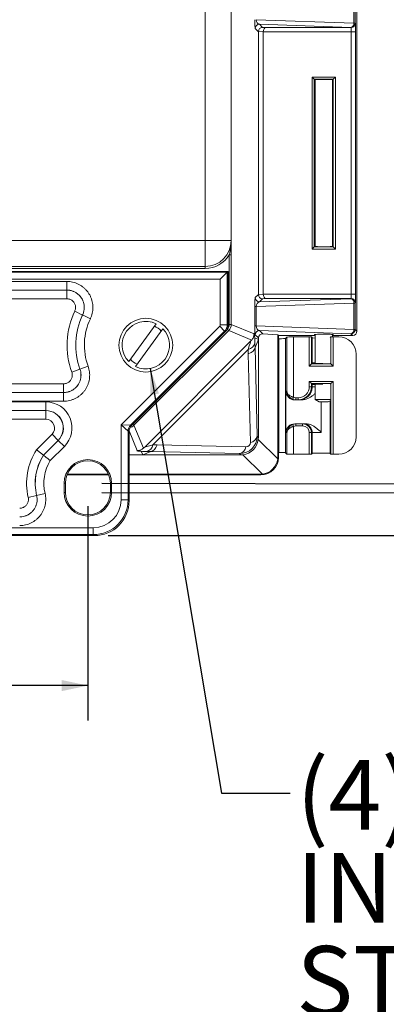
# Model space of a CAD drawing. Units: inches. Extents: x 0.5 to 33.7, y 0.4 to 21.4.
# Drawn here: x 27.9 to 29.2, y 10.2 to 13.7 of the extents above; entities that cross this region are included whole.
import ezdxf

# ---------------------------------------------------------------- set-up
doc = ezdxf.new("R2010")
doc.units = ezdxf.units.IN
doc.header["$MEASUREMENT"] = 0
doc.layers.add('DIM', color=136, linetype='Continuous')
doc.styles.add('SLDTEXTSTYLE0', font='TXT', dxfattribs={"width": 0.605})
doc.dimstyles.new('SLDDIMSTYLE0', dxfattribs={"dimtxt": 0.242676, "dimasz": 0.094, "dimexe": 0, "dimexo": 0.0625, "dimgap": 0.060669, "dimtad": 0, "dimtih": 1, "dimtoh": 1, "dimlfac": 2, "dimrnd": 1e-09, "dimzin": 12, "dimdsep": 46, "dimtxsty": 'SLDTEXTSTYLE0', "dimsah": 1, "dimcen": 0.09, "dimadec": 0, "dimazin": 3, "dimtfac": 1, "dimtofl": 0, "dimtmove": 0, "dimatfit": 3, "dimfxl": 1, "dimfrac": 2, "dimtolj": 1, "dimtzin": 12, "dimarcsym": 0})
doc.dimstyles.new('SLDDIMSTYLE2', dxfattribs={"dimtxt": 0.18, "dimasz": 0.094, "dimexe": 0, "dimexo": 0.0625, "dimgap": 0, "dimtad": 0, "dimtih": 1, "dimtoh": 1, "dimdec": 0, "dimrnd": 1e-09, "dimzin": 0, "dimdsep": 46, "dimtxsty": 'Standard', "dimsah": 1, "dimcen": 0.09, "dimadec": 0, "dimazin": 0, "dimtfac": 0.094, "dimtdec": 0, "dimtofl": 0, "dimtmove": 0, "dimatfit": 3, "dimfxl": 1, "dimfrac": 2, "dimtolj": 1, "dimtzin": 0, "dimarcsym": 0})

# ---------------------------------------------------------------- blocks, each defined once
blk = doc.blocks.new('_D_13')
at = {"layer": 'DIM'}
for p, q in [((28.1828, 19.3727), (30.5645, 19.3699)), ((30.4395, 19.3701), (30.4349, 15.3994)), ((30.2304, 15.3714), (30.2304, 15.0547)), ((30.2304, 15.3714), (30.286, 15.3714)), ((31.4708, 15.3714), (31.4153, 15.3714)), ((31.4708, 15.3714), (31.4708, 15.0547)), ((30.2304, 15.0547), (30.286, 15.0547)), ((31.4708, 15.0547), (31.4153, 15.0547)), ((30.431, 12.0601), (30.4332, 13.9089)), ((28.1743, 12.0627), (30.556, 12.0599))]:
    blk.add_line(p, q, dxfattribs=at)
for points in [[(30.4395, 19.3701), (30.4194, 19.2761), (30.4594, 19.276)], [(30.431, 12.0601), (30.4511, 12.154), (30.4111, 12.1541)]]:
    blk.add_solid(points, dxfattribs=at)
at = {"layer": 'DIM', "char_height": 0.25, "attachment_point": 1, "style": 'SLDTEXTSTYLE0'}
for s, insert in [('14.62', (29.2862, 15.349)), ('371.35', (30.3415, 15.349)), ('MIN', (30.1442, 14.9764)), ('SLOT', (30.0145, 14.6038)), ('DIST', (30.0701, 14.2312))]:
    blk.add_mtext(s, dxfattribs=dict(at, insert=insert))
blk = doc.blocks.new('_D_14')
at = {"layer": 'DIM'}
for p, q in [((28.1828, 19.4052), (31.7456, 19.4011)), ((31.6206, 19.4012), (31.6187, 17.724)), ((31.4142, 17.6961), (31.4142, 17.3793)), ((31.4142, 17.6961), (31.4697, 17.6961)), ((32.6546, 17.6961), (32.5991, 17.6961)), ((32.6546, 17.6961), (32.6546, 17.3793)), ((31.4142, 17.3793), (31.4697, 17.3793)), ((32.6546, 17.3793), (32.5991, 17.3793)), ((31.6121, 12.0262), (31.617, 16.2336)), ((28.1743, 12.0302), (31.7371, 12.0261))]:
    blk.add_line(p, q, dxfattribs=at)
for points in [[(31.6206, 19.4012), (31.6005, 19.3073), (31.6405, 19.3072)], [(31.6121, 12.0262), (31.6322, 12.1202), (31.5922, 12.1203)]]:
    blk.add_solid(points, dxfattribs=at)
at = {"layer": 'DIM', "char_height": 0.25, "attachment_point": 1, "style": 'SLDTEXTSTYLE0'}
for s, insert in [('374.65', (31.5253, 17.6737)), ('14.75', (30.47, 17.6737)), ('MAX', (31.2724, 17.3011)), ('SLOT', (31.1983, 16.9285)), ('DIST', (31.2539, 16.5558))]:
    blk.add_mtext(s, dxfattribs=dict(at, insert=insert))
blk = doc.blocks.new('_D_15')
at = {"layer": 'DIM'}
for p, q in [((31.435, 20.0749), (31.435, 19.7582)), ((31.435, 20.0749), (31.4905, 20.0749)), ((32.6753, 20.0749), (32.6198, 20.0749)), ((32.6753, 20.0749), (32.6753, 19.7582)), ((32.9044, 19.9165), (33.0294, 19.9165)), ((33.0294, 19.9165), (33.0294, 19.5603)), ((31.435, 19.7582), (31.4905, 19.7582)), ((32.6753, 19.7582), (32.6198, 19.7582)), ((28.2019, 19.5603), (33.1544, 19.5603)), ((33.0294, 11.8753), (33.0294, 19.5603)), ((28.1969, 11.8753), (33.1544, 11.8753))]:
    blk.add_line(p, q, dxfattribs=at)
for points in [[(33.0294, 19.5603), (33.0094, 19.4663), (33.0494, 19.4663)], [(33.0294, 11.8753), (33.0494, 11.9693), (33.0094, 11.9693)]]:
    blk.add_solid(points, dxfattribs=at)
at = {"layer": 'DIM', "char_height": 0.25, "attachment_point": 1, "style": 'SLDTEXTSTYLE0'}
for s, insert in [('15.37', (30.4908, 20.0525)), ('390.40', (31.546, 20.0525))]:
    blk.add_mtext(s, dxfattribs=dict(at, insert=insert))
blk = doc.blocks.new('_D_16')
at = {"layer": 'DIM'}
for p, q in [((23.1208, 11.9803), (23.1208, 11.213)), ((28.1243, 11.9803), (28.1243, 11.213)), ((25.5299, 11.4964), (25.5299, 11.1797)), ((25.5299, 11.4964), (25.5854, 11.4964)), ((26.7702, 11.4964), (26.7147, 11.4964)), ((26.7702, 11.4964), (26.7702, 11.1797)), ((23.1208, 11.338), (24.4676, 11.338)), ((28.1243, 11.338), (26.9993, 11.338)), ((25.5299, 11.1797), (25.5854, 11.1797)), ((26.7702, 11.1797), (26.7147, 11.1797))]:
    blk.add_line(p, q, dxfattribs=at)
for points in [[(23.1208, 11.338), (23.2148, 11.318), (23.2148, 11.358)], [(28.1243, 11.338), (28.0303, 11.358), (28.0303, 11.318)]]:
    blk.add_solid(points, dxfattribs=at)
at = {"layer": 'DIM', "char_height": 0.25, "attachment_point": 1, "style": 'SLDTEXTSTYLE0'}
for s, insert in [('10.01', (24.5857, 11.474)), ('254.18', (25.6409, 11.474))]:
    blk.add_mtext(s, dxfattribs=dict(at, insert=insert))
blk = doc.blocks.new('SW_NOTE_4')
at = {"layer": 'DIM', "color": 0, "char_height": 0.25, "attachment_point": 1, "style": 'SLDTEXTSTYLE0'}
for s, insert in [('(4) EACH #10-32 BRASS', (0.0225, 0.1194)), ('INSERTS, AND STAINLESS', (0.0225, -0.2139)), ('STEEL FLANGE AND', (0.0225, -0.5472))]:
    blk.add_mtext(s, dxfattribs=dict(at, insert=insert))

msp = doc.modelspace()

# ---------------------------------------------------------------- linework, layer by layer
at = {"color": 7, "linetype": 'Continuous', "lineweight": 15}
for p, q in [((28.54432, 12.93305), (28.54432, 18.50246)), ((28.63776, 18.49467), (28.63776, 12.94084)), ((29.07747, 13.71173), (29.07747, 13.80618)), ((29.082, 13.80618), (29.082, 13.71173)), ((29.08833, 13.81251), (29.08833, 12.608)), ((28.73501, 13.68097), (28.72379, 13.69218)), ((28.72677, 13.72398), (29.07747, 13.71173)), ((29.06651, 13.69624), (28.73928, 13.70767)), ((28.73928, 13.70767), (28.75037, 13.69659)), ((28.75037, 13.69659), (28.76166, 13.69588)), ((28.76166, 13.69588), (29.06687, 13.69588)), ((29.06687, 13.69588), (29.06651, 13.69624)), ((29.07747, 13.71173), (29.082, 13.71173)), ((29.082, 13.71173), (29.08236, 13.71137)), ((28.75256, 13.68011), (28.73501, 13.68121)), ((28.73501, 12.73954), (28.73501, 13.68097)), ((29.06792, 13.68039), (28.75256, 13.68039)), ((28.75256, 13.68011), (28.75256, 12.7404)), ((29.06792, 13.68039), (29.08341, 13.68039)), ((29.06792, 12.74012), (29.06792, 13.68039)), ((29.08341, 13.68039), (29.08341, 12.74012)), ((28.92792, 13.51837), (29.01075, 13.51837)), ((28.92792, 12.90214), (28.92792, 13.51837)), ((28.93541, 13.51088), (28.92792, 13.51837)), ((29.01075, 13.51837), (29.00325, 13.51088)), ((29.01075, 13.51837), (29.01075, 12.90214)), ((29.00325, 13.51088), (28.93541, 13.51088)), ((28.93541, 13.51088), (28.93541, 12.90963)), ((28.93733, 13.50896), (28.93541, 13.51088)), ((28.93733, 13.50896), (28.93733, 12.91155)), ((28.9381, 13.5092), (28.9381, 12.91131)), ((29.0006, 12.91132), (29.0006, 13.50919)), ((29.00133, 13.50896), (29.00325, 13.51088)), ((29.00133, 12.91155), (29.00133, 13.50896)), ((29.00325, 12.90963), (29.00325, 13.51088)), ((22.70935, 12.93305), (28.54432, 12.93305)), ((28.54432, 12.93305), (28.63759, 12.93305)), ((28.54432, 12.93305), (28.54432, 12.83977)), ((28.63065, 12.8811), (28.63814, 12.8811)), ((28.63065, 12.63202), (28.63065, 12.8811)), ((28.63814, 12.8811), (28.63814, 12.63202)), ((28.93541, 12.90963), (28.92792, 12.90214)), ((29.01075, 12.90214), (28.92792, 12.90214)), ((28.93733, 12.91155), (28.93541, 12.90963)), ((28.93541, 12.90963), (29.00325, 12.90963)), ((29.00133, 12.91155), (29.00325, 12.90963)), ((29.01075, 12.90214), (29.00325, 12.90963)), ((28.62683, 12.82225), (22.62183, 12.82225)), ((22.62536, 12.81873), (28.62331, 12.81873)), ((22.70935, 12.83977), (28.54432, 12.83977)), ((28.54432, 12.83229), (22.70935, 12.83229)), ((28.54432, 12.83977), (28.54432, 12.83229)), ((28.59833, 12.79375), (28.62331, 12.81873)), ((28.62331, 12.81873), (28.62683, 12.82225)), ((28.62331, 12.81873), (28.62331, 12.63012)), ((28.62683, 12.62866), (28.62683, 12.82225)), ((28.59833, 12.79375), (22.65034, 12.79375)), ((25.71909, 12.78617), (28.04887, 12.78617)), ((28.04887, 12.75519), (28.04887, 12.78617)), ((28.59833, 12.63012), (28.59833, 12.79375)), ((28.04887, 12.75519), (25.71909, 12.75519)), ((26.59209, 12.75509), (28.04872, 12.75509)), ((28.04872, 12.75509), (28.04887, 12.75519)), ((28.04872, 12.72411), (28.04872, 12.75509)), ((28.72379, 12.72833), (28.73501, 12.73954)), ((28.73501, 12.7393), (28.75256, 12.7404)), ((28.75256, 12.74012), (29.06792, 12.74012)), ((29.06792, 12.74012), (29.08341, 12.74012)), ((28.04872, 12.72411), (26.59209, 12.72411)), ((29.07747, 12.70877), (28.72677, 12.69653)), ((28.73928, 12.71284), (29.06651, 12.72427)), ((28.75037, 12.72392), (28.73928, 12.71284)), ((28.76166, 12.72463), (28.75037, 12.72392)), ((29.06687, 12.72463), (28.76166, 12.72463)), ((29.06651, 12.72427), (29.06687, 12.72463)), ((29.07747, 12.61433), (29.07747, 12.70877)), ((29.07747, 12.70877), (29.082, 12.70877)), ((29.08236, 12.70914), (29.082, 12.70877)), ((29.082, 12.70877), (29.082, 12.61433)), ((28.07714, 12.67909), (28.10511, 12.66577)), ((28.72224, 12.62658), (28.72224, 12.69653)), ((28.72224, 12.69653), (28.72677, 12.69653)), ((28.72677, 12.69653), (28.72677, 12.62658)), ((28.10525, 12.66583), (28.10511, 12.66577)), ((28.13321, 12.6525), (28.10525, 12.66583)), ((28.36869, 12.63435), (28.27066, 12.49874)), ((28.63065, 12.63202), (28.63814, 12.63202)), ((28.63814, 12.63202), (28.71974, 12.59822)), ((28.24333, 12.27263), (28.59657, 12.62588)), ((28.61424, 12.60821), (28.27739, 12.27136)), ((28.28091, 12.2699), (28.61776, 12.60675)), ((28.62907, 12.61011), (28.28948, 12.27052)), ((28.29498, 12.48116), (28.393, 12.61677)), ((28.61424, 12.60821), (28.59657, 12.62588)), ((28.59833, 12.63012), (28.62331, 12.63012)), ((28.61776, 12.60675), (28.61424, 12.60821)), ((28.62331, 12.63012), (28.62683, 12.62866)), ((28.62377, 12.61541), (28.62907, 12.61011)), ((28.71103, 12.57616), (28.62907, 12.61011)), ((28.72224, 12.62658), (28.72677, 12.62658)), ((28.72677, 12.62658), (29.07747, 12.61433)), ((29.06651, 12.59884), (28.73928, 12.61027)), ((28.73928, 12.61027), (28.75153, 12.59802)), ((28.80465, 12.59469), (28.75153, 12.59802)), ((28.93733, 12.59578), (28.93431, 12.59276)), ((28.9381, 12.59602), (28.9381, 12.49264)), ((29.0006, 12.58745), (29.0006, 12.59602)), ((29.00435, 12.59276), (29.00133, 12.59578)), ((29.07284, 12.5925), (29.06651, 12.59884)), ((29.07747, 12.61433), (29.082, 12.61433)), ((29.082, 12.61433), (29.08833, 12.608)), ((28.32789, 12.19267), (28.70692, 12.5717)), ((28.72215, 12.58406), (28.73501, 12.57858)), ((28.72266, 12.56481), (28.72298, 12.54952)), ((28.72298, 12.54955), (28.73501, 12.57858)), ((28.73501, 12.58356), (28.72379, 12.59478)), ((28.73501, 12.57858), (28.73501, 12.58356)), ((28.73501, 12.22704), (28.73501, 12.57858)), ((28.80465, 12.59469), (28.80683, 12.5925)), ((28.80465, 12.59469), (28.80465, 12.1574)), ((28.92682, 12.5925), (28.80683, 12.5925)), ((28.80683, 12.5925), (28.80683, 12.15522)), ((28.80683, 12.58091), (28.80877, 12.58091)), ((28.80877, 12.17331), (28.80877, 12.58091)), ((28.83722, 12.58666), (28.83226, 12.5817)), ((28.83226, 12.5817), (28.83226, 12.17252)), ((28.83722, 12.39327), (28.83722, 12.58666)), ((28.86071, 12.58746), (28.86071, 12.37084)), ((28.9175, 12.58746), (28.86071, 12.58746)), ((28.9175, 12.48294), (28.9175, 12.58746)), ((28.92499, 12.5872), (28.92499, 12.49043)), ((28.92802, 12.58418), (28.92499, 12.5872)), ((28.92802, 12.58418), (28.92802, 12.49346)), ((28.99504, 12.5872), (28.99275, 12.58491)), ((28.99504, 12.49043), (28.99504, 12.5872)), ((29.00253, 12.58746), (29.00253, 12.48294)), ((29.02315, 12.58746), (29.00253, 12.58746)), ((29.07284, 12.5925), (29.01185, 12.5925)), ((28.69862, 12.54252), (28.35707, 12.20097)), ((28.69893, 12.52719), (28.69862, 12.54252)), ((28.70642, 12.20915), (28.69893, 12.52719)), ((28.72298, 12.54955), (28.73047, 12.23158)), ((29.08561, 12.22923), (29.08561, 12.52499)), ((28.92499, 12.49043), (28.9175, 12.48294)), ((28.92499, 12.49043), (28.92802, 12.49346)), ((28.92499, 12.49043), (28.99504, 12.49043)), ((28.99504, 12.49043), (28.99275, 12.49272)), ((28.99504, 12.49043), (29.00253, 12.48294)), ((28.09585, 12.47183), (28.06674, 12.46123)), ((28.09585, 12.47183), (28.09598, 12.47176)), ((28.12508, 12.48237), (28.09598, 12.47176)), ((29.00253, 12.48294), (28.9175, 12.48294)), ((25.71918, 12.41898), (28.03716, 12.41898)), ((28.03716, 12.388), (28.03716, 12.41898)), ((28.9175, 12.42728), (29.00253, 12.42728)), ((28.9175, 12.40877), (28.9175, 12.42728)), ((28.92499, 12.41979), (28.9175, 12.42728)), ((28.99504, 12.41979), (28.92499, 12.41979)), ((28.92499, 12.41979), (28.92499, 12.40877)), ((28.92499, 12.41979), (28.92802, 12.41677)), ((28.99504, 12.41979), (28.99275, 12.4175)), ((28.99504, 12.41979), (29.00253, 12.42728)), ((28.99504, 12.16702), (28.99504, 12.41979)), ((29.00253, 12.42728), (29.00253, 12.16677)), ((25.71909, 12.3879), (28.03729, 12.3879)), ((28.03716, 12.388), (25.71918, 12.388)), ((28.03729, 12.3879), (28.03716, 12.388)), ((28.03729, 12.35692), (28.03729, 12.3879)), ((28.83362, 12.39327), (28.83722, 12.39327)), ((28.83362, 12.24427), (28.83362, 12.39327)), ((28.92499, 12.40877), (28.9175, 12.40877)), ((28.92499, 12.40877), (28.92802, 12.40877)), ((28.92802, 12.41677), (28.92802, 12.40877)), ((28.9381, 12.41758), (28.9381, 12.36313)), ((28.03729, 12.35692), (25.71909, 12.35692)), ((25.71909, 12.35429), (27.97395, 12.35429)), ((27.97395, 12.35429), (27.97395, 12.32331)), ((28.85804, 12.36384), (28.86071, 12.37084)), ((28.86927, 12.36177), (28.86513, 12.36177)), ((28.86927, 12.36927), (28.87797, 12.36927)), ((28.86927, 12.36177), (28.86927, 12.36927)), ((28.87797, 12.36177), (28.86927, 12.36177)), ((28.87797, 12.36177), (28.87797, 12.36927)), ((28.88104, 12.36177), (28.87797, 12.36177)), ((28.8879, 12.36177), (28.88104, 12.36177)), ((28.9381, 12.36313), (28.9531, 12.35447)), ((28.9381, 12.36313), (28.99275, 12.36313)), ((28.9856, 12.35447), (28.9531, 12.35447)), ((28.96002, 12.35447), (28.96002, 12.24427)), ((28.9856, 12.35447), (28.99202, 12.35817)), ((28.99202, 12.17004), (28.99202, 12.35817)), ((27.97395, 12.32331), (25.71909, 12.32331)), ((25.71918, 12.32322), (27.97373, 12.32322)), ((27.97373, 12.32322), (27.97395, 12.32331)), ((27.97373, 12.32322), (27.97373, 12.29224)), ((27.97373, 12.29224), (25.71918, 12.29224)), ((28.24333, 12.0037), (28.24333, 12.27263)), ((28.24333, 12.27263), (28.27739, 12.27136)), ((28.26831, 12.24945), (28.24333, 12.27263)), ((28.26831, 12.24945), (28.26831, 12.0037)), ((28.27183, 12.24799), (28.26831, 12.24945)), ((28.27183, 12.00018), (28.27183, 12.24799)), ((28.27739, 12.27136), (28.28091, 12.2699)), ((28.28948, 12.27052), (28.32343, 12.18856)), ((28.83722, 12.24427), (28.83362, 12.24427)), ((28.83722, 12.16756), (28.83722, 12.24427)), ((28.86071, 12.26669), (28.85804, 12.27369)), ((28.86071, 12.26669), (28.86071, 12.16677)), ((28.86513, 12.27577), (28.86927, 12.27577)), ((28.86927, 12.26827), (28.86927, 12.27577)), ((28.86927, 12.27577), (28.89348, 12.27577)), ((28.89348, 12.26827), (28.86927, 12.26827)), ((28.89348, 12.26827), (28.89348, 12.27577)), ((28.89348, 12.27577), (28.89653, 12.27577)), ((28.89653, 12.27577), (28.90531, 12.27577)), ((28.9175, 12.16677), (28.9175, 12.24427)), ((28.92499, 12.24427), (28.9175, 12.24427)), ((28.92499, 12.24427), (28.92499, 12.16702)), ((28.92802, 12.24427), (28.92499, 12.24427)), ((28.92802, 12.24427), (28.92802, 12.17004)), ((28.96002, 12.24427), (28.92802, 12.24427)), ((27.94068, 12.18319), (27.99599, 12.2385)), ((28.0179, 12.21659), (27.96493, 12.16362)), ((27.965, 12.16357), (28.01812, 12.21668)), ((28.0179, 12.21659), (27.99599, 12.2385)), ((28.01812, 12.21668), (28.0179, 12.21659)), ((28.04003, 12.19478), (28.01812, 12.21668)), ((28.73047, 12.23158), (28.73501, 12.22704)), ((28.73453, 12.21965), (28.80418, 12.15001)), ((28.04003, 12.19478), (27.98945, 12.1442)), ((28.32101, 12.16458), (28.31553, 12.17744)), ((28.35004, 12.17661), (28.32101, 12.16458)), ((28.35006, 12.17661), (28.33478, 12.17692)), ((28.66801, 12.16912), (28.35004, 12.17661)), ((28.35707, 12.20097), (28.3724, 12.20066)), ((28.3724, 12.20066), (28.69043, 12.19316)), ((28.80877, 12.17331), (28.80683, 12.17331)), ((28.83722, 12.16756), (28.83226, 12.17252)), ((27.96493, 12.16362), (27.965, 12.16357)), ((28.27183, 12.16458), (28.32101, 12.16458)), ((28.32101, 12.16458), (28.67254, 12.16458)), ((28.67254, 12.16458), (28.66801, 12.16912)), ((28.74958, 12.09541), (28.67994, 12.16505)), ((28.80465, 12.1574), (28.80683, 12.15522)), ((28.86071, 12.16677), (28.9175, 12.16677)), ((28.92499, 12.16702), (28.92802, 12.17004)), ((28.99202, 12.17004), (28.99504, 12.16702)), ((29.00253, 12.16677), (29.02315, 12.16677)), ((28.1993, 12.09275), (28.04936, 12.09275)), ((28.19839, 12.09494), (28.05027, 12.09494)), ((28.74219, 12.09494), (28.27183, 12.09494)), ((28.74437, 12.09275), (28.27183, 12.09275)), ((28.74437, 12.09275), (28.74219, 12.09494)), ((28.03922, 12.06275), (28.03922, 12.03025)), ((28.03922, 12.06275), (28.04358, 12.06275)), ((28.04358, 12.06275), (28.04358, 12.03025)), ((28.20945, 12.06275), (28.20508, 12.06275)), ((28.20508, 12.03025), (28.20508, 12.06275)), ((28.20945, 12.03025), (28.20945, 12.06275)), ((27.91063, 12.01213), (27.94078, 12.01927)), ((27.94078, 12.01927), (27.94089, 12.01921)), ((27.94089, 12.01921), (27.97103, 12.02636)), ((28.03922, 12.03025), (28.04358, 12.03025)), ((28.20945, 12.03025), (28.20508, 12.03025)), ((28.26831, 12.0037), (28.24333, 12.0037)), ((28.26831, 12.0037), (28.27183, 12.00018)), ((23.10528, 11.90376), (28.14339, 11.90376)), ((28.14339, 11.87878), (28.14339, 11.90376)), ((23.10176, 11.87525), (28.14691, 11.87525)), ((28.14339, 11.87878), (23.10528, 11.87878)), ((28.14691, 11.87525), (28.14339, 11.87878))]:
    msp.add_line(p, q, dxfattribs=at)
at = {"color": 8, "linetype": 'Continuous', "lineweight": 15}
for p, q in [((28.92802, 12.40877), (28.9381, 12.40877)), ((28.30137, 12.17985), (28.27196, 12.25084)), ((28.2855, 12.27449), (28.28948, 12.27052))]:
    msp.add_line(p, q, dxfattribs=at)
at = {"color": 7, "linetype": 'Continuous', "lineweight": 15}
msp.add_circle((28.33183, 12.55775), 0.09625, dxfattribs=at)
for centre, radius, start, end in [((28.7393, 13.69216), 0.01551, 90.08169, 179.91831), ((29.06329, 13.71014), 0.01427, 283.03291, 6.40539), ((29.06649, 13.71176), 0.01551, 270.08169, 359.91831), ((29.06685, 13.71139), 0.01551, 270.08169, 359.91831), ((28.54432, 12.93305), 0.09328, 270, 0), ((28.54432, 12.93305), 0.10076, 270, 328.96255), ((28.7393, 12.72835), 0.01551, 180.08169, 269.91831), ((29.06329, 12.71037), 0.01427, 353.59461, 76.96709), ((29.06649, 12.70875), 0.01551, 0.08169, 89.91831), ((29.06685, 12.70912), 0.01551, 0.08169, 89.91831), ((28.33183, 12.55775), 0.28212, 154.5264, 200.00768), ((28.33183, 12.55775), 0.25114, 154.5264, 200.00768), ((28.33183, 12.55775), 0.25104, 154.49946, 200.03197), ((28.33183, 12.55775), 0.22006, 154.49946, 200.03197), ((28.33183, 12.55775), 0.085, 64.3035, 223.975), ((28.33183, 12.55775), 0.085, 244.3035, 43.975), ((28.33183, 12.55775), 0.07488, 42.58395, 65.69456), ((28.7393, 12.59475), 0.01551, 90.08169, 179.91831), ((29.06329, 12.61274), 0.01427, 283.03291, 6.40539), ((29.06649, 12.61435), 0.01551, 270.08169, 359.91831), ((28.6938, 12.57184), 0.02971, 279.33123, 346.32055), ((28.33183, 12.55775), 0.07488, 222.58395, 245.69456), ((28.29933, 12.24943), 0.03102, 135.02989, 179.97011), ((28.70151, 12.23853), 0.02978, 279.49602, 346.50398), ((28.12433, 12.06275), 0.21962, 146.74343, 193.32634), ((28.32775, 12.20579), 0.02971, 283.67945, 350.66877), ((28.66106, 12.19808), 0.02978, 283.49602, 350.50398), ((28.12433, 12.06275), 0.18864, 147.6748, 193.32634), ((28.12433, 12.06275), 0.18854, 147.67794, 193.35319), ((28.12433, 12.06275), 0.15756, 148.87404, 193.35319), ((28.12433, 12.06275), 0.08512, 0, 180), ((28.12433, 12.06275), 0.08075, 0, 180), ((28.12433, 12.03025), 0.08512, 180, 0), ((28.12433, 12.03025), 0.08075, 180, 0)]:
    msp.add_arc(centre, radius, start, end, dxfattribs=at)
for centre, major_axis, ratio, start_param, end_param in [((28.72383, 13.72316), (-0.00004, 0.03102), 0.0511209, 1.5442615, 3.0903777), ((28.73932, 13.72316), (-0.00259, 0.0154), 0.7974895, 1.3847828, 2.930899), ((28.75037, 13.6811), (0.00639, 0.01415), 0.9872384, 0.4288326, 1.982642), ((28.76166, 13.68039), (0.00049, 0.0155), 0.5870159, 0.0532824, 1.5891721), ((29.06684, 13.68039), (0, 0.0155), 0.0698415, 4.712389, 6.2482787), ((29.08233, 13.68039), (0, 0.031), 0.0349208, 4.712389, 6.2482787), ((28.75155, 13.67991), (0.01536, -0.00674), 0.9117788, 3.5065679, 3.5223369), ((28.7703, 13.67985), (-0.01772, 0.00111), 0.8731538, 0.0367515, 0.0546711), ((28.96933, 13.50896), (0.032, 0), 0.0349208, 0, 3.1415927), ((28.96933, 13.50896), (0.032, 0), 0.0349208, 3.1415927, 3.3616223), ((28.96933, 13.50896), (0.032, 0), 0.0349208, 6.0693962, 6.2831853), ((28.96933, 12.91155), (0.032, 0), 0.0349208, 2.921563, 3.1415927), ((28.96933, 12.91155), (0.032, 0), 0.0349208, 3.1415927, 6.2831853), ((28.96933, 12.91155), (0.032, 0), 0.0349208, 0, 0.2137891), ((28.75155, 12.7406), (0.01536, 0.00674), 0.9117788, 2.7608484, 2.7766174), ((28.75037, 12.73941), (-0.00639, 0.01415), 0.9872384, 1.1589507, 2.71276), ((28.7703, 12.74066), (0.01772, 0.00111), 0.8731538, 3.0869215, 3.1048411), ((28.76166, 12.74012), (-0.00049, 0.0155), 0.5870159, 1.5524206, 3.0883103), ((29.06684, 12.74012), (0, 0.0155), 0.0698415, 3.1764992, 4.712389), ((29.08233, 12.74012), (0, 0.031), 0.0349208, 3.1764992, 4.712389), ((28.72383, 12.69735), (0.00004, 0.03102), 0.0511209, 0.051215, 1.5973311), ((28.73932, 12.69735), (0.00259, 0.0154), 0.7974895, 0.2106937, 1.7568099), ((28.60713, 12.63203), (-0.02173, 0.009), 0.9992864, 2.7491459, 3.5340394), ((28.60713, 12.63203), (0.02865, -0.01187), 0.9996315, 5.8907385, 6.6756321), ((28.59232, 12.63012), (0.00555, -0.0023), 0.9992864, 5.8907385, 6.6756321), ((28.59232, 12.63012), (0.01186, 0.02864), 0.9995627, 4.3199422, 5.1048357), ((28.59581, 12.62867), (0.02866, -0.01187), 0.9992864, 5.8907385, 6.6756321), ((28.72383, 12.62576), (-0.00004, 0.03102), 0.0511209, 1.5442615, 3.0903777), ((28.73932, 12.62576), (-0.00259, 0.0154), 0.7974895, 1.3847828, 2.930899), ((28.75155, 12.58251), (0.01536, -0.00674), 0.9117788, 1.9527585, 3.5223369), ((28.96933, 12.59578), (0.032, 0), 0.0349208, 0, 3.1415927), ((29.07282, 12.60801), (0.01097, -0.01097), 0.9987828, 5.4983961, 7.0679745), ((28.67356, 12.47262), (0.03337, 0.09908), 0.0194586, 5.5020812, 6.2874794), ((28.72003, 12.47248), (0.00047, 0.13195), 0.0244314, 5.48748, 5.7201834), ((28.80877, 12.58173), (0.0235, 0), 0.0349208, 4.712389, 6.2482787), ((28.86071, 12.58663), (0.0235, 0), 0.0349208, 1.5707963, 3.1066861), ((28.9175, 12.58719), (0.0075, 0), 0.0349208, 0.0349066, 1.5707963), ((28.92682, 12.59277), (0.0075, 0), 0.0349208, 4.712389, 6.2482787), ((28.96002, 12.58418), (0.032, 0), 0.0349208, 3.1415927, 3.9581943), ((29.00253, 12.58719), (0.0075, 0), 0.0349208, 1.5707963, 3.1066861), ((29.01185, 12.59277), (0.0075, 0), 0.0349208, 3.1764992, 4.712389), ((29.02307, 12.52492), (-0.04425, -0.04425), 0.9987828, 2.3568035, 3.9263818), ((28.6765, 12.54961), (0.04649, 0.00102), 0.5587439, 5.2034126, 6.2405249), ((29.03093, -2.48797), (-0.30795, 15.03751), 0.0001292, 0.0002948, 0.0017261), ((28.96002, 12.49346), (0.032, 0), 0.0349208, 2.3249911, 3.1415927), ((28.96002, 12.49346), (0.032, 0), 0.0349208, 3.1415927, 4.9130296), ((28.86513, 12.39327), (-0.03152, 0), 0.9993908, 0, 1.5707963), ((28.87797, 12.40877), (-0.03952, 0), 0.9993908, 1.5707963, 3.1415927), ((28.87797, 12.40877), (0.04702, 0), 0.9995851, 4.712389, 6.2831853), ((28.96002, 12.41677), (0.032, 0), 0.0349208, 1.3701557, 3.1415927), ((28.96002, 12.41677), (0.032, 0), 0.0349208, 3.1415927, 3.9581943), ((27.97368, 12.26074), (-0.08674, -0.03593), 0.9958623, 1.9649635, 4.3182218), ((28.86927, 12.39327), (0.03151, 0), 0.9996807, 4.3477632, 4.712389), ((28.86927, 12.39327), (-0.02401, 0), 0.9993908, 1.2061706, 1.5707963), ((27.97364, 12.26072), (0.05774, 0.02392), 0.9999582, 5.1065561, 7.4598145), ((27.97368, 12.26074), (0.05822, 0.02412), 0.9917998, 5.1065561, 7.4598145), ((27.97364, 12.26072), (-0.02922, -0.0121), 0.9958623, 1.9649635, 4.3182218), ((28.30285, 12.24797), (-0.02866, 0.01187), 0.9992864, 5.8907385, 6.6756321), ((28.86513, 12.24427), (0.03152, 0), 0.9993908, 1.5707963, 3.1415927), ((28.86927, 12.24427), (0.03151, 0), 0.9996807, 1.5707963, 1.9354221), ((28.86927, 12.24427), (0.02401, 0), 0.9993908, 1.5707963, 1.9354221), ((28.89348, 12.24427), (0.03151, 0), 0.9996807, 0, 1.5707963), ((28.89348, 12.24427), (0.02401, 0), 0.9993908, 0, 1.5707963), ((28.6676, 12.23198), (0.04471, -0.04471), 0.9883571, 5.4983961, 7.0679745), ((28.67307, 12.22652), (0.04419, 0.04419), 0.9830368, 4.0465741, 5.3782038), ((28.69003, 12.20956), (0.01187, -0.01187), 0.9527862, 5.4983961, 7.0679745), ((28.66829, 12.2313), (0.06194, -0.02719), 0.9117788, 0.2617699, 0.3807442), ((29.02307, 12.2293), (-0.04425, 0.04425), 0.9987828, 2.3568035, 3.9263818), ((28.4271, 12.17955), (0.13195, 0.00047), 0.0244314, 3.7045946, 3.9372979), ((28.42697, 12.22603), (0.09908, 0.03337), 0.0194586, 3.1372986, 3.9226967), ((43.38756, 11.86866), (15.03751, -0.30795), 0.0001292, 3.1398666, 3.1412978), ((28.34998, 12.22308), (0.00102, 0.04649), 0.5587439, 3.1842531, 4.2213654), ((28.80877, 12.17249), (0.0235, 0), 0.0349208, 0.0349066, 1.5707963), ((28.66829, 12.2313), (-0.02719, 0.06194), 0.9117788, 2.7608484, 2.8798227), ((28.7443, 12.15529), (0.04425, -0.04425), 0.9987828, 5.4983961, 7.0679745), ((28.74272, 12.15687), (0.04419, 0.04419), 0.9830368, 4.0465741, 5.3782038), ((28.73793, 12.16166), (0.06194, -0.02719), 0.9117788, 0.2617699, 0.3807442), ((28.86071, 12.16759), (0.0235, 0), 0.0349208, 3.1764992, 4.712389), ((28.9175, 12.16703), (0.0075, 0), 0.0349208, 4.712389, 6.2482787), ((28.96002, 12.17004), (0.032, 0), 0.0349208, 0, 3.1415927), ((29.00253, 12.16703), (0.0075, 0), 0.0349208, 3.1764992, 4.712389), ((28.73793, 12.16166), (-0.02719, 0.06194), 0.9117788, 2.7608484, 2.8798227), ((28.14327, 12.00382), (0.0708, -0.0708), 0.9987828, 5.4983961, 7.0679745), ((28.14327, 12.00382), (0.08845, -0.08845), 0.999269, 5.4983961, 7.0679745), ((28.14676, 12.00033), (0.0885, -0.0885), 0.9987828, 5.4983961, 7.0679745)]:
    msp.add_ellipse(centre, major_axis=major_axis, ratio=ratio, start_param=start_param, end_param=end_param, dxfattribs=at)
at = {"color": 8, "linetype": 'Continuous', "lineweight": 15}
msp.add_ellipse((28.26756, 12.29245), major_axis=(-0.01187, 0.02865), ratio=0.9996315, start_param=3.0050519, end_param=3.5340394, dxfattribs=at)
at = {"color": 7, "linetype": 'Continuous', "lineweight": 15}
for points, knots in [([(28.63065, 12.8811), (28.63178, 12.88554), (28.63281, 12.88998), (28.6346, 12.89889), (28.63536, 12.90336), (28.63657, 12.91231), (28.63701, 12.91679), (28.63743, 12.92353), (28.63752, 12.92578), (28.63763, 12.9303), (28.63764, 12.93259), (28.63762, 12.93488)], [0, 0, 0, 0, 0.25, 0.25, 0.5, 0.5, 0.75, 0.75, 0.875, 0.875, 1, 1, 1, 1]), ([(28.63762, 12.93488), (28.63764, 12.93595), (28.63767, 12.93694), (28.63772, 12.93891), (28.63774, 12.93987), (28.63776, 12.94084)], [0, 0, 0, 0, 0.5, 0.5, 1, 1, 1, 1]), ([(28.63776, 12.94084), (28.63774, 12.93963), (28.63773, 12.93842), (28.6377, 12.93598), (28.63769, 12.93476), (28.63768, 12.93216), (28.63769, 12.93087), (28.63772, 12.9284), (28.63773, 12.92719), (28.63781, 12.92112), (28.63788, 12.9163), (28.63799, 12.90649), (28.63804, 12.9015), (28.63812, 12.89141), (28.63814, 12.88631), (28.63814, 12.8811)], [0, 0, 0, 0, 0.0625, 0.0625, 0.125, 0.125, 0.1875, 0.1875, 0.25, 0.25, 0.5, 0.5, 0.75, 0.75, 1, 1, 1, 1]), ([(28.04887, 12.78617), (28.05237, 12.78605), (28.05939, 12.78582), (28.06978, 12.78398), (28.07991, 12.78109), (28.08964, 12.77703), (28.09886, 12.77193), (28.10745, 12.76583), (28.11528, 12.75878), (28.12227, 12.75092), (28.12835, 12.74233), (28.13339, 12.7331), (28.13738, 12.72338), (28.14026, 12.71327), (28.14197, 12.7029), (28.14252, 12.69241), (28.14191, 12.68199), (28.14011, 12.6718), (28.13733, 12.6619), (28.13458, 12.65563), (28.13321, 12.6525)], [0, 0, 0, 0, 0.0557936, 0.1117645, 0.1675575, 0.2233552, 0.2793312, 0.3351284, 0.3908434, 0.4467364, 0.5024511, 0.5580917, 0.6139097, 0.6695504, 0.7251891, 0.781005, 0.8366442, 0.891041, 0.9456027, 1, 1, 1, 1]), ([(28.04872, 12.75509), (28.05223, 12.75492), (28.05926, 12.75456), (28.0695, 12.75182), (28.07914, 12.74749), (28.08794, 12.7416), (28.09559, 12.7343), (28.10194, 12.72585), (28.10674, 12.71644), (28.10993, 12.70638), (28.11136, 12.69591), (28.11103, 12.68546), (28.10906, 12.67525), (28.10643, 12.66893), (28.10511, 12.66577)], [0, 0, 0, 0, 0.0837608, 0.1675213, 0.2513309, 0.3351403, 0.4188527, 0.5025651, 0.5861656, 0.6697662, 0.7533368, 0.8369076, 0.9184537, 1, 1, 1, 1]), ([(28.10525, 12.66583), (28.10658, 12.669), (28.10924, 12.67534), (28.11123, 12.68558), (28.11159, 12.69605), (28.11017, 12.70652), (28.10699, 12.71659), (28.10219, 12.72601), (28.09584, 12.73446), (28.08818, 12.74175), (28.07937, 12.74763), (28.0697, 12.75195), (28.05943, 12.75467), (28.05239, 12.75502), (28.04887, 12.75519)], [0, 0, 0, 0, 0.0817418, 0.1634819, 0.2470222, 0.3305608, 0.4140576, 0.4975538, 0.5811609, 0.6647685, 0.7485437, 0.8323205, 0.9161593, 1, 1, 1, 1]), ([(28.07714, 12.67909), (28.07781, 12.68069), (28.07914, 12.68387), (28.08014, 12.68903), (28.08031, 12.6943), (28.07959, 12.69957), (28.07799, 12.70465), (28.07557, 12.70939), (28.07237, 12.71365), (28.06851, 12.71733), (28.06407, 12.72029), (28.05921, 12.72247), (28.05404, 12.72385), (28.05049, 12.72403), (28.04872, 12.72411)], [0, 0, 0, 0, 0.0815832, 0.1631657, 0.2467324, 0.3302984, 0.4138674, 0.497436, 0.5811161, 0.6647964, 0.7486001, 0.8324046, 0.9162019, 1, 1, 1, 1]), ([(28.71974, 12.59822), (28.71971, 12.59805), (28.71969, 12.59785), (28.71963, 12.59735), (28.71961, 12.59705), (28.71952, 12.59619), (28.71946, 12.5956), (28.71931, 12.59425), (28.71921, 12.59357), (28.7189, 12.59163), (28.71864, 12.59047), (28.71802, 12.58823), (28.71766, 12.58716), (28.71646, 12.58409), (28.71548, 12.58223), (28.71331, 12.57885), (28.71209, 12.57734), (28.71103, 12.57616)], [0, 0, 0, 0, 0.0625, 0.0625, 0.125, 0.125, 0.1875, 0.1875, 0.25, 0.25, 0.375, 0.375, 0.5, 0.5, 0.75, 0.75, 1, 1, 1, 1]), ([(28.71949, 12.5959), (28.7195, 12.59596), (28.71952, 12.59617), (28.71952, 12.59619), (28.71952, 12.5962)], [0, 0, 0, 0, 0.2719655, 1, 1, 1, 1]), ([(28.71974, 12.59822), (28.71992, 12.59962), (28.72011, 12.60041), (28.72049, 12.60055), (28.72068, 12.5999), (28.72105, 12.59732), (28.72123, 12.59535), (28.72157, 12.5904), (28.72172, 12.58742), (28.72187, 12.58402)], [0, 0, 0, 0, 0.25, 0.25, 0.5, 0.5, 0.75, 0.75, 1, 1, 1, 1]), ([(28.71103, 12.57616), (28.71041, 12.57549), (28.70977, 12.57478), (28.7084, 12.57329), (28.70767, 12.5725), (28.70692, 12.5717)], [0, 0, 0, 0, 0.5, 0.5, 1, 1, 1, 1]), ([(28.09585, 12.47183), (28.09689, 12.46847), (28.09896, 12.46175), (28.09989, 12.45118), (28.09912, 12.44064), (28.0966, 12.43037), (28.09236, 12.42068), (28.08659, 12.41182), (28.07939, 12.40409), (28.07103, 12.39765), (28.06169, 12.39272), (28.05269, 12.38976), (28.04444, 12.38825), (28.03959, 12.38808), (28.03716, 12.388)], [0, 0, 0, 0, 0.0878987, 0.1757973, 0.2637393, 0.3516811, 0.4395348, 0.5273885, 0.6151488, 0.7029092, 0.7906547, 0.8784004, 0.9392002, 1, 1, 1, 1]), ([(28.03716, 12.41898), (28.03961, 12.41914), (28.04383, 12.41942), (28.04953, 12.42136), (28.05425, 12.42382), (28.05847, 12.42708), (28.06209, 12.43097), (28.065, 12.43544), (28.06713, 12.44032), (28.0684, 12.4455), (28.06879, 12.45082), (28.06831, 12.45614), (28.06726, 12.45953), (28.06674, 12.46123)], [0, 0, 0, 0, 0.1214704, 0.2092379, 0.2970047, 0.3847591, 0.4725131, 0.5603563, 0.6481997, 0.7361524, 0.8241056, 0.9120524, 1, 1, 1, 1]), ([(28.12508, 12.48237), (28.12617, 12.47904), (28.12836, 12.47237), (28.13019, 12.46199), (28.13095, 12.45148), (28.13046, 12.44095), (28.12882, 12.43055), (28.12604, 12.42039), (28.1221, 12.41062), (28.11711, 12.40136), (28.11113, 12.39271), (28.10419, 12.38481), (28.09642, 12.37773), (28.08791, 12.37155), (28.07875, 12.36639), (28.06907, 12.36228), (28.05886, 12.35924), (28.04822, 12.35729), (28.04094, 12.35705), (28.03729, 12.35692)], [0, 0, 0, 0, 0.0585493, 0.1172849, 0.1758338, 0.2343868, 0.2931268, 0.3516794, 0.4101592, 0.4688259, 0.5273055, 0.5857258, 0.6443324, 0.7027529, 0.7611817, 0.8197966, 0.8782259, 0.9391129, 1, 1, 1, 1]), ([(28.03729, 12.3879), (28.03973, 12.38798), (28.04461, 12.38815), (28.05288, 12.38965), (28.06189, 12.3926), (28.07125, 12.39752), (28.07962, 12.40396), (28.08682, 12.41169), (28.09258, 12.42055), (28.09681, 12.43025), (28.09932, 12.44054), (28.10006, 12.45109), (28.09911, 12.46167), (28.09702, 12.4684), (28.09598, 12.47176)], [0, 0, 0, 0, 0.0609646, 0.1219287, 0.209665, 0.2973998, 0.3850768, 0.472753, 0.5605117, 0.6482708, 0.7361741, 0.8240789, 0.9120386, 1, 1, 1, 1]), ([(28.85804, 12.36384), (28.85687, 12.36433), (28.85452, 12.36532), (28.85108, 12.36742), (28.84778, 12.37003), (28.84442, 12.37352), (28.84145, 12.37777), (28.83873, 12.38351), (28.83755, 12.38847), (28.83727, 12.39191), (28.83723, 12.39283), (28.83723, 12.39313), (28.83722, 12.39322), (28.83722, 12.39327)], [0, 0, 0, 0, 0.0913238, 0.18271, 0.292841, 0.4030683, 0.5515159, 0.7001104, 0.9180074, 0.9749595, 0.9922979, 0.9962122, 1, 1, 1, 1]), ([(28.83722, 12.39327), (28.83722, 12.39324), (28.83723, 12.3932), (28.83723, 12.39312), (28.83724, 12.39297), (28.83727, 12.39256), (28.83736, 12.39157), (28.83782, 12.38907), (28.83921, 12.38551), (28.84208, 12.38145), (28.84545, 12.3782), (28.84923, 12.37555), (28.85295, 12.37356), (28.85682, 12.37196), (28.85941, 12.37122), (28.86071, 12.37084)], [0, 0, 0, 0, 0.0032266, 0.0038847, 0.0085307, 0.020319, 0.0484608, 0.1164716, 0.2952438, 0.442436, 0.5894581, 0.7003936, 0.8112241, 0.9056407, 1, 1, 1, 1]), ([(28.92802, 12.40877), (28.92784, 12.40569), (28.92749, 12.39954), (28.9247, 12.39067), (28.92036, 12.38249), (28.91447, 12.37532), (28.90731, 12.36943), (28.89913, 12.36509), (28.89026, 12.36229), (28.88412, 12.36194), (28.88104, 12.36177)], [0, 0, 0, 0, 0.12499227, 0.24998512, 0.37497921, 0.49997531, 0.62497436, 0.74997741, 0.87498559, 1, 1, 1, 1]), ([(28.9381, 12.38424), (28.93683, 12.38305), (28.93296, 12.37944), (28.92582, 12.37412), (28.91662, 12.36863), (28.90661, 12.36451), (28.89693, 12.36215), (28.89059, 12.36188), (28.8879, 12.36177)], [0, 0, 0, 0, 0.092934, 0.2817545, 0.4730287, 0.6624791, 0.8568006, 1, 1, 1, 1]), ([(28.83722, 12.24427), (28.83722, 12.24431), (28.83723, 12.2444), (28.83723, 12.2447), (28.83727, 12.24562), (28.83755, 12.24906), (28.83873, 12.25402), (28.84145, 12.25976), (28.84442, 12.26401), (28.84778, 12.2675), (28.85108, 12.27011), (28.85452, 12.27221), (28.85687, 12.2732), (28.85804, 12.27369)], [0, 0, 0, 0, 0.0037878, 0.0077021, 0.0250405, 0.0819926, 0.2998896, 0.4484841, 0.5969317, 0.707159, 0.81729, 0.9086762, 1, 1, 1, 1]), ([(28.86071, 12.26669), (28.85941, 12.26632), (28.85682, 12.26557), (28.85295, 12.26397), (28.84923, 12.26198), (28.84545, 12.25933), (28.84208, 12.25608), (28.83921, 12.25202), (28.83782, 12.24846), (28.83736, 12.24596), (28.83727, 12.24497), (28.83724, 12.24456), (28.83723, 12.24441), (28.83723, 12.24433), (28.83722, 12.24429), (28.83722, 12.24427)], [0, 0, 0, 0, 0.0943593, 0.1887759, 0.2996064, 0.4105419, 0.557564, 0.7047562, 0.8835284, 0.9515392, 0.979681, 0.9914693, 0.9961153, 0.9967734, 1, 1, 1, 1]), ([(28.90531, 12.27577), (28.90795, 12.27562), (28.91331, 12.27533), (28.9203, 12.27338), (28.92628, 12.27098), (28.93302, 12.26754), (28.94142, 12.26193), (28.94905, 12.25548), (28.95449, 12.25087), (28.95726, 12.24896), (28.95896, 12.24828), (28.95979, 12.24824), (28.96002, 12.24823)], [0, 0, 0, 0, 0.1263517, 0.2564622, 0.345506, 0.4352816, 0.6187054, 0.8281785, 0.9140593, 0.9602123, 0.9891499, 1, 1, 1, 1]), ([(27.94068, 12.18319), (27.94077, 12.18312), (27.94231, 12.18186), (27.9452, 12.17952), (27.94923, 12.17625), (27.95292, 12.17328), (27.95629, 12.17056), (27.95918, 12.16823), (27.96159, 12.1663), (27.96337, 12.16487), (27.96458, 12.1639), (27.96481, 12.16372), (27.96493, 12.16362)], [0, 0, 0, 0, 0.00726138, 0.12497459, 0.23343009, 0.34499971, 0.45284158, 0.56377039, 0.6712731, 0.78186968, 0.88937327, 1, 1, 1, 1]), ([(28.31557, 12.17771), (28.31217, 12.17786), (28.3092, 12.17802), (28.30425, 12.17836), (28.30227, 12.17854), (28.29967, 12.17891), (28.29904, 12.1791), (28.29918, 12.17948), (28.29996, 12.17967), (28.30137, 12.17985)], [0, 0, 0, 0, 0.25, 0.25, 0.5, 0.5, 0.75, 0.75, 1, 1, 1, 1]), ([(28.32343, 12.18856), (28.32225, 12.18749), (28.32076, 12.18629), (28.3174, 12.18413), (28.31551, 12.18314), (28.31244, 12.18193), (28.31137, 12.18157), (28.30913, 12.18095), (28.30796, 12.18069), (28.30604, 12.18038), (28.30536, 12.18028), (28.30402, 12.18013), (28.30342, 12.18007), (28.30256, 12.17999), (28.30225, 12.17995), (28.30174, 12.1799), (28.30154, 12.17988), (28.30137, 12.17985)], [0, 0, 0, 0, 0.25, 0.25, 0.5, 0.5, 0.625, 0.625, 0.75, 0.75, 0.8125, 0.8125, 0.875, 0.875, 0.9375, 0.9375, 1, 1, 1, 1]), ([(28.30341, 12.18007), (28.3034, 12.18007), (28.30339, 12.18007), (28.30361, 12.18009), (28.30372, 12.1801)], [0, 0, 0, 0, 0.4933831, 1, 1, 1, 1]), ([(27.965, 12.16357), (27.96511, 12.16348), (27.96534, 12.1633), (27.96653, 12.16234), (27.96833, 12.16091), (27.97071, 12.15901), (27.97363, 12.15668), (27.97699, 12.15402), (27.98073, 12.15106), (27.98482, 12.14784), (27.9878, 12.1455), (27.98937, 12.14427), (27.98945, 12.1442)], [0, 0, 0, 0, 0.1074112, 0.2179448, 0.3253539, 0.4358617, 0.5435826, 0.6543914, 0.7627613, 0.8742365, 0.9933142, 1, 1, 1, 1]), ([(27.94078, 12.01927), (27.94141, 12.01582), (27.94268, 12.0089), (27.94238, 11.9983), (27.94039, 11.98793), (27.9367, 11.97801), (27.93136, 11.96888), (27.92461, 11.96076), (27.91656, 11.95391), (27.9075, 11.94848), (27.89765, 11.94469), (27.88836, 11.94271), (27.88242, 11.9425), (27.88, 11.94242)], [0, 0, 0, 0, 0.09356893, 0.18713769, 0.28074423, 0.37435064, 0.46787787, 0.56140507, 0.65485771, 0.74831044, 0.84176344, 0.93521661, 1, 1, 1, 1]), ([(27.88, 11.9734), (27.88122, 11.97344), (27.88421, 11.97354), (27.8889, 11.97454), (27.89387, 11.97644), (27.89844, 11.97918), (27.90249, 11.98263), (27.9059, 11.98672), (27.90859, 11.99133), (27.91045, 11.99632), (27.91145, 12.00156), (27.9116, 12.0069), (27.91095, 12.01039), (27.91063, 12.01213)], [0, 0, 0, 0, 0.0648085, 0.1582738, 0.2517384, 0.3451751, 0.4386114, 0.5321145, 0.6256176, 0.7192155, 0.8128138, 0.9064066, 1, 1, 1, 1]), ([(27.97103, 12.02636), (27.97172, 12.02293), (27.97312, 12.01605), (27.97373, 12.00553), (27.97326, 11.99501), (27.97156, 11.98461), (27.96872, 11.97447), (27.96477, 11.96471), (27.95973, 11.95547), (27.9537, 11.94685), (27.94674, 11.93895), (27.93893, 11.93191), (27.93039, 11.92578), (27.92122, 11.92063), (27.91152, 11.91657), (27.90143, 11.91362), (27.89092, 11.9117), (27.88377, 11.91146), (27.88011, 11.91134)], [0, 0, 0, 0, 0.0623159, 0.1248302, 0.1871457, 0.2494648, 0.311983, 0.3743018, 0.4365575, 0.4990119, 0.5612676, 0.6234787, 0.6858882, 0.7480996, 0.8103297, 0.8727579, 0.9349884, 1, 1, 1, 1]), ([(27.88011, 11.94232), (27.88256, 11.9424), (27.88851, 11.9426), (27.89782, 11.94458), (27.90769, 11.94836), (27.91675, 11.95379), (27.9248, 11.96064), (27.93156, 11.96877), (27.93688, 11.9779), (27.94057, 11.98783), (27.94254, 11.99822), (27.94282, 12.00883), (27.94153, 12.01575), (27.94089, 12.01921)], [0, 0, 0, 0, 0.0650933, 0.1585542, 0.2520137, 0.3453993, 0.438784, 0.5322227, 0.6256615, 0.7192211, 0.8127818, 0.9063901, 1, 1, 1, 1])]:
    msp.add_open_spline(points, degree=3, knots=knots, dxfattribs=at)
for points in [[(28.63762, 12.93488), (28.63761, 12.93427), (28.6376, 12.93366), (28.63759, 12.93305)], [(28.72187, 12.58402), (28.722, 12.58407), (28.72209, 12.58408), (28.72215, 12.58406)], [(28.92802, 12.24427), (28.9279, 12.24633), (28.92766, 12.25045), (28.92579, 12.2564), (28.92288, 12.26188), (28.91894, 12.26668), (28.91414, 12.27063), (28.90866, 12.27354), (28.90272, 12.27541), (28.8986, 12.27565), (28.89653, 12.27577)], [(28.31553, 12.17744), (28.3155, 12.17749), (28.31552, 12.17759), (28.31557, 12.17771)], [(28.32343, 12.18856), (28.32478, 12.18979), (28.3263, 12.19118), (28.32789, 12.19267)]]:
    msp.add_open_spline(points, degree=3, dxfattribs=at)

# ---------------------------------------------------------------- block references
at = {"layer": 'DIM'}
msp.add_blockref('SW_NOTE_4', (28.84864, 10.95196), dxfattribs=at)

# ---------------------------------------------------------------- dimensions: what is measured, and where the dimension line sits
dim = msp.add_linear_dim(base=(33.02944, 19.56025), p1=(28.14691, 11.87525), p2=(28.15191, 19.56025), angle=90, dimstyle='SLDDIMSTYLE0', dxfattribs=at)
dim.commit()
dim.dimension.update_dxf_attribs({"geometry": '_D_15', "text_midpoint": (33.02944, 19.91654), "dimtype": 160})
for base, p1, p2, angle, text, picture, middle in [((31.61211, 12.02623), (28.13283, 19.40525), (28.12433, 12.03025), 89.93396, '<>\\PMAX\\PSLOT\\PDIST', '_D_14', (31.61782, 16.97879)), ((30.43101, 12.06007), (28.13283, 19.37275), (28.12433, 12.06275), 89.93338, '<>\\PMIN\\PSLOT\\PDIST', '_D_13', (30.43403, 14.65415))]:
    dim = msp.add_linear_dim(base=base, p1=p1, p2=p2, angle=angle, text=text, dimstyle='SLDDIMSTYLE0', dxfattribs=at)
    dim.commit()
    dim.dimension.update_dxf_attribs({"geometry": picture, "text_midpoint": middle, "dimtype": 160})
dim = msp.add_linear_dim(base=(23.12083, 11.33804), p1=(28.12433, 12.03025), p2=(23.12083, 12.03025), dimstyle='SLDDIMSTYLE0', dxfattribs=at)
dim.commit()
dim.dimension.update_dxf_attribs({"geometry": '_D_16', "text_midpoint": (25.73345, 11.33804), "dimtype": 160})

# ---------------------------------------------------------------- leaders
msp.add_leader([(28.34799, 12.4743), (28.60258, 10.95196), (28.84864, 10.95196)], dimstyle='SLDDIMSTYLE2', dxfattribs=at)

doc.saveas('drawing.dxf')
